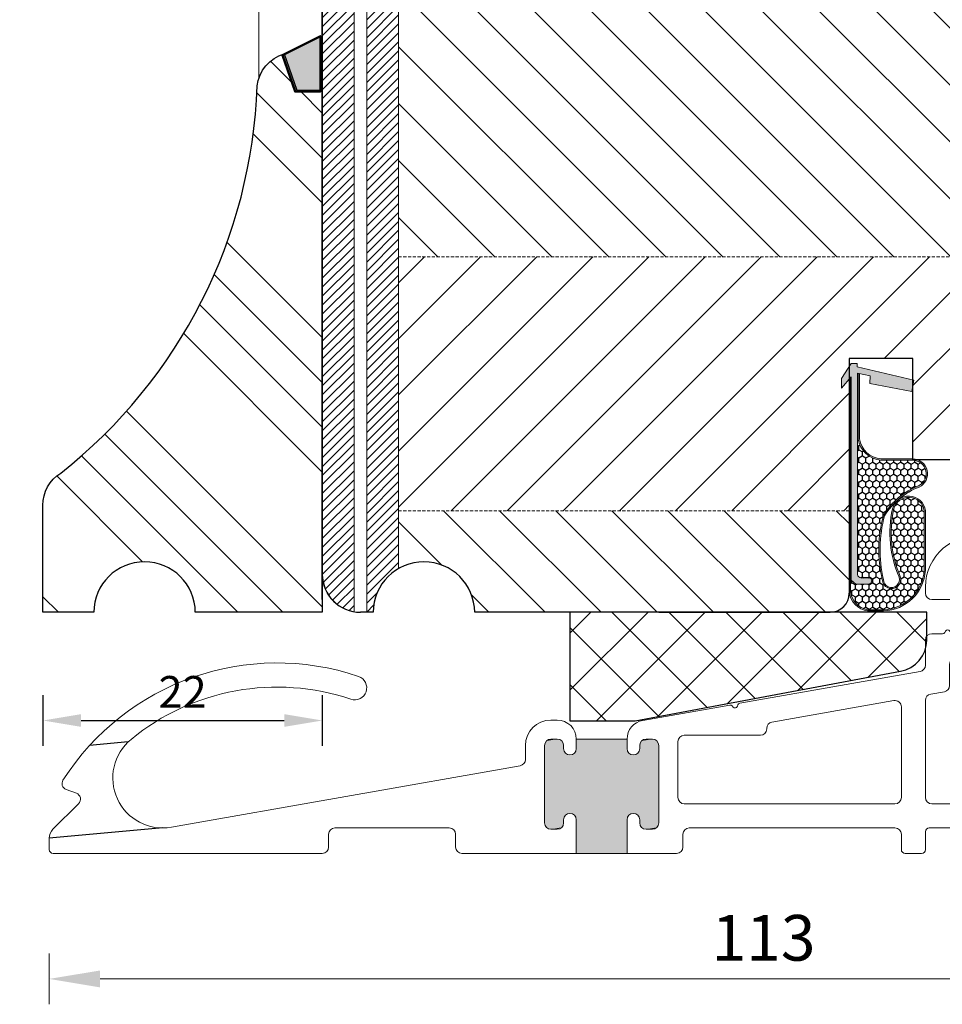
# Model space of a CAD drawing. Units: inches. Extents: x -6406 to 766, y 3967 to 6203.
# Drawn here: x -5739 to -5667, y 4104 to 4182 of the extents above; entities that cross this region are included whole.
import ezdxf

# ---------------------------------------------------------------- set-up
doc = ezdxf.new("R2010")
doc.units = ezdxf.units.IN
doc.header["$MEASUREMENT"] = 0
doc.linetypes.add('HIDDEN', pattern=[0.375, 0.25, -0.125])
doc.layers.get('DEFPOINTS').update_dxf_attribs({"lineweight": 25})
for name, color, linetype, lineweight in [('0 kreskowanie', 8, 'Continuous', 9), ('0 okucia', 254, 'Continuous', 13), ('05', 7, 'Continuous', 25), ('05 section lines', 8, 'Continuous', 20), ('Dimension', 6, 'Continuous', 25), ('Hatching', 40, 'Continuous', 25), ('SILIKON', 32, 'Continuous', 50), ('W_USZCZELKI', 17, 'Continuous', 25), ('WYMIARY DOKŁADNE', 1, 'Continuous', 25)]:
    doc.layers.add(name, color=color, linetype=linetype, lineweight=lineweight)
for name, color, linetype in [('0 uszczelka', 17, 'Continuous'), ('0 uszczelka wypeł', 32, 'Continuous'), ('PROFILE', 7, 'Continuous')]:
    doc.layers.add(name, color=color, linetype=linetype)
doc.styles.add('Standard A3', font='arial.ttf', dxfattribs={"height": 3.6})
doc.styles.add('Standard A4', font='arial.ttf', dxfattribs={"height": 3})
doc.dimstyles.new('Bereco A3', dxfattribs={"dimtxt": 3.6, "dimasz": 4, "dimexe": 2, "dimexo": 3, "dimgap": 1.4, "dimtad": 1, "dimtoh": 1, "dimdec": 0, "dimdsep": 46, "dimtxsty": 'Standard A3', "dimcen": 0.09, "dimclrd": 7, "dimclre": 7, "dimclrt": 7, "dimadec": 0, "dimazin": 2, "dimtfac": 1, "dimtdec": 0, "dimtofl": 0, "dimtmove": 0, "dimatfit": 0, "dimfxl": 2, "dimfxlon": 1, "dimtolj": 1, "dimtzin": 0, "dimlwd": 13, "dimlwe": 13, "dimarcsym": 0})
doc.dimstyles.new('Bereco A4', dxfattribs={"dimtxt": 2.5, "dimasz": 3, "dimexe": 2, "dimexo": 3, "dimgap": 1, "dimtad": 1, "dimtoh": 1, "dimdec": 0, "dimdsep": 46, "dimtxsty": 'Standard A4', "dimcen": 0.09, "dimclrd": 7, "dimclre": 7, "dimclrt": 7, "dimadec": 1, "dimazin": 2, "dimtfac": 1, "dimtdec": 0, "dimtofl": 0, "dimtmove": 0, "dimatfit": 0, "dimfxl": 2, "dimfxlon": 1, "dimtolj": 1, "dimtzin": 0, "dimlwd": 25, "dimlwe": 25, "dimarcsym": 0})

# ---------------------------------------------------------------- blocks, each defined once
blk = doc.blocks.new('*U37')
at = {"layer": 'PROFILE', "linetype": 'Continuous'}
for points in [[(74.61070002478235, 168.7192376772876), (73.25714663418913, 168.3656842866943), (74.75714663418904, 168.3656842866943)], [(73.40359324359585, 168.7192376772876), (73.25714663418913, 168.3656842866943), (74.61070002478235, 168.7192376772876)], [(74.75714663418904, 168.3656842866943), (73.25714663418913, 162.2656842866943), (74.75714663418904, 168.1156842866944)], [(73.25714663418913, 168.3656842866943), (73.25714663418913, 162.2656842866943), (74.75714663418904, 168.3656842866943)], [(73.40359324359585, 168.7192376772876), (74.25714663418904, 168.8656842866943), (73.75714663418913, 168.8656842866943)], [(74.25714663418904, 168.8656842866943), (73.40359324359585, 168.7192376772876), (74.61070002478235, 168.7192376772876)], [(75.75714663418918, 168.1156842866945), (79.75714663418918, 168.8656842866945), (75.75714663418906, 168.8656842866945)], [(79.75714663418918, 168.8656842866945), (75.75714663418918, 168.1156842866945), (79.75714663418904, 168.1156842866945)], [(82.1107000247824, 168.7192376772876), (80.75714663418918, 168.3656842866943), (82.25714663418913, 168.3656842866943)], [(80.9035932435959, 168.7192376772876), (80.75714663418918, 168.3656842866943), (82.1107000247824, 168.7192376772876)], [(82.25714663418913, 168.3656842866943), (80.75714663418918, 168.1156842866944), (82.25714663418913, 162.2656842866943)], [(80.75714663418918, 168.3656842866943), (80.75714663418918, 168.1156842866944), (82.25714663418913, 168.3656842866943)], [(80.9035932435959, 168.7192376772876), (81.75714663418913, 168.8656842866943), (81.25714663418918, 168.8656842866943)], [(81.75714663418913, 168.8656842866943), (80.9035932435959, 168.7192376772876), (82.1107000247824, 168.7192376772876)], [(74.75714663418904, 168.1156842866944), (73.25714663418913, 162.2656842866943), (74.90359324359585, 167.762130896101)], [(74.90359324359585, 167.762130896101), (73.25714663418913, 162.2656842866943), (75.25714663418916, 167.6156842866943)], [(80.25714663418908, 167.6156842866943), (73.25714663418913, 162.2656842866943), (75.25714663418906, 163.0156842866941)], [(75.25714663418916, 167.6156842866943), (73.25714663418913, 162.2656842866943), (80.25714663418908, 167.6156842866943)], [(79.90359324359581, 167.7621308961011), (75.25714663418916, 167.6156842866943), (80.25714663418908, 167.6156842866943)], [(75.61070002478246, 167.7621308961011), (75.25714663418916, 167.6156842866943), (79.90359324359581, 167.7621308961011)], [(80.25714663418908, 167.6156842866943), (75.25714663418906, 163.0156842866941), (80.25714663418911, 163.0156842866941)], [(79.75714663418904, 168.1156842866945), (75.61070002478246, 167.7621308961011), (79.90359324359581, 167.7621308961011)], [(75.75714663418918, 168.1156842866945), (75.61070002478246, 167.7621308961011), (79.75714663418904, 168.1156842866945)], [(80.6107000247824, 167.762130896101), (80.25714663418908, 167.6156842866943), (82.25714663418913, 162.2656842866943)], [(80.25714663418908, 167.6156842866943), (80.25714663418911, 163.0156842866941), (82.25714663418913, 162.2656842866943)], [(80.75714663418918, 168.1156842866944), (80.6107000247824, 167.762130896101), (82.25714663418913, 162.2656842866943)], [(75.25714663418906, 163.0156842866941), (73.25714663418913, 162.2656842866943), (74.90359324359581, 162.8692376772874)], [(75.25714663418906, 163.0156842866941), (75.61070002478232, 162.8692376772874), (80.25714663418911, 163.0156842866941)], [(80.25714663418911, 163.0156842866941), (75.61070002478232, 162.8692376772874), (79.90359324359581, 162.8692376772873)], [(80.25714663418911, 163.0156842866941), (80.61070002478243, 162.8692376772874), (82.25714663418913, 162.2656842866943)], [(74.90359324359581, 162.8692376772874), (73.25714663418913, 162.2656842866943), (74.75714663418904, 162.515684286694)], [(74.75714663418904, 162.515684286694), (73.25714663418913, 162.2656842866943), (74.75714663418904, 162.2656842866943)], [(73.25714663418913, 162.2656842866943), (73.40359324359585, 161.9121308961009), (74.75714663418904, 162.2656842866943)], [(74.75714663418904, 162.2656842866943), (73.40359324359585, 161.9121308961009), (74.61070002478235, 161.9121308961009)], [(75.61070002478232, 162.8692376772874), (75.75714663418906, 162.5156842866941), (79.90359324359581, 162.8692376772873)], [(79.90359324359581, 162.8692376772873), (75.75714663418906, 162.5156842866941), (79.75714663418904, 162.5156842866939)], [(79.75714663418904, 162.5156842866939), (75.75714663418911, 159.8656842866941), (79.75714663418913, 159.8656842866941)], [(75.75714663418906, 162.5156842866941), (75.75714663418911, 159.8656842866941), (79.75714663418904, 162.5156842866939)], [(80.61070002478243, 162.8692376772874), (80.75714663418918, 162.5156842866939), (82.25714663418913, 162.2656842866943)], [(80.75714663418918, 162.5156842866939), (80.75714663418918, 162.2656842866943), (82.25714663418913, 162.2656842866943)], [(80.75714663418918, 162.2656842866943), (80.9035932435959, 161.9121308961009), (82.25714663418913, 162.2656842866943)], [(82.25714663418913, 162.2656842866943), (80.9035932435959, 161.9121308961009), (82.1107000247824, 161.9121308961009)], [(73.40359324359585, 161.9121308961009), (73.75714663418913, 161.7656842866941), (74.61070002478235, 161.9121308961009)], [(74.61070002478235, 161.9121308961009), (73.75714663418913, 161.7656842866941), (74.25714663418904, 161.7656842866941)], [(80.9035932435959, 161.9121308961009), (81.25714663418918, 161.7656842866941), (82.1107000247824, 161.9121308961009)], [(82.1107000247824, 161.9121308961009), (81.25714663418918, 161.7656842866941), (81.75714663418913, 161.7656842866941)]]:
    blk.add_solid(points, dxfattribs=at)
blk = doc.blocks.new('A$C6FB73557')
at = {"layer": '0 okucia', "color": 254}
for p, q in [((76.36927171368097, 24.50951534806063), (73.63517332466745, 24.94925035935557)), ((76.95697847781867, 24.86208645701663), (76.5182005788638, 24.54489402271429)), ((77.55342488854603, 24.37839512298979), (77.23623245424551, 24.81717302194374)), ((84.5639605004626, 23.1915336760394), (77.68374999979005, 24.29810301326143)), ((85.15166726460029, 23.54410478499631), (84.71288936564542, 23.22691235069487)), ((85.74811367532766, 23.06041345096855), (85.43092124102714, 23.49919134992342)), ((92.75864928724422, 21.87355200401998), (85.87843878657168, 22.9801213412411)), ((93.34635605138192, 22.22612311297689), (92.90757815242705, 21.90893067867364)), ((93.94280246211292, 21.74243177894914), (93.62561002780876, 22.1812096779031)), ((69.00000143453963, 21.00000275126786), (69.00000143453963, 20.50000275126786)), ((69.00000143453963, 21.00000275126786), (69.00000143453963, 21.00000275126786)), ((100.9533380740259, 20.55557033199875), (94.0731275733533, 21.66213966922078)), ((101.5410448381654, 20.90814144095566), (101.1022669392123, 20.59094900665332)), ((102.1374912488945, 20.42445010692791), (101.8202988145904, 20.86322800588277)), ((109.1480268608111, 19.23758865997752), (102.2678163601367, 20.34415799720045)), ((69.50000143453963, 20.00000275126786), (71.84585624610645, 20.00000275126786)), ((72.01906132686145, 19.90000275126749), (72.07679635378099, 19.80000275126804)), ((72.42320651529462, 19.80000275126804), (72.48094154221417, 19.90000275126749)), ((72.6541466229728, 20.00000275126786), (75.25000143453963, 20.00000275126786)), ((75.50000143453963, 19.75000275126786), (75.50000143453963, 17.55000275126804)), ((109.7357336249488, 19.59015976893534), (109.2969557259939, 19.27296733463299)), ((110.3699056067135, 19.05428198590471), (110.014987601372, 19.54524633386245)), ((70.34585624610645, 17.30000275126804), (69.50000143453963, 17.30000275126804)), ((70.57679635378099, 17.50000275126786), (70.51906132686145, 17.40000275126749)), ((70.98094154221417, 17.40000275126749), (70.92320651529462, 17.50000275126786)), ((73.34585624610645, 17.30000275126804), (71.1541466229728, 17.30000275126804)), ((73.57679635378099, 17.50000275126786), (73.51906132686145, 17.40000275126749)), ((73.98094154221417, 17.40000275126749), (73.92320651529462, 17.50000275126786)), ((75.25000143453963, 17.30000275126804), (74.1541466229728, 17.30000275126804)), ((107.0000014345396, 0.5000027512678571), (107.0000014345396, 17.07180382605293)), ((107.5793979208038, 17.56545977706355), (109.6746737043259, 17.22846893429232)), ((69.00000143453963, 16.80000275126804), (69.00000143453963, 14.82188606027103)), ((110.6000014345382, 16.14242584206841), (110.6000014345382, 15.35000275126731)), ((112.5000014345396, 15.35000275126731), (112.5000014345396, 16.14242584206841)), ((110.8500014345382, 15.10000275126731), (112.2500014345396, 15.10000275126731)), ((68.58682552337359, 14.32948218376441), (54.38064193168339, 11.8245487236527)), ((53.5846313018601, 11.68419057268329), (46.73952916803773, 10.47721438078588)), ((54.22743304306005, 11.69599120171461), (54.1879399586951, 11.58748484420175)), ((53.84679254591447, 11.52733135092967), (53.77256982601921, 11.6157865440191)), ((40.00000143453963, 10.50000275126786), (39.50000143453963, 10.50000275126786)), ((39.50000143453963, 9.000002751267857), (40.00000143453963, 9.000002751267857)), ((41.50000143453963, 9.000002751267857), (45.50000143453963, 9.000002751267857)), ((41.50000143453963, 8.250002751267857), (41.50000143453963, 9.000002751267857)), ((45.50000143453963, 9.000002751267857), (45.50000143453963, 8.250002751267857)), ((47.00000143453963, 9.000002751267857), (47.50000143453963, 9.000002751267857)), ((37.50000143453963, 8.500002751267857), (37.50000143453963, 7.394838435697238)), ((39.00000143453963, 2.400002751267493), (39.00000143453963, 8.500002751267857)), ((40.50000143453963, 8.500002751267857), (40.50000143453963, 8.250002751267857)), ((46.50000143453963, 8.250002751267857), (46.50000143453963, 8.500002751267857)), ((48.00000143453963, 8.500002751267857), (48.00000143453963, 2.400002751267493)), ((37.08682552337359, 6.902434559191533), (9.623146070754046, 2.059846882166312)), ((1.328991362876877, 5.030156440874634), (2.131956643083868, 4.737900979729602)), ((2.314499962013542, 3.914501278743955), (0.2928946533529597, 1.892895970080644)), ((40.50000143453963, 2.650002751267493), (40.50000143453963, 2.400002751267493)), ((41.50000143453963, 2.751267857092898e-06), (41.50000143453963, 2.650002751267493)), ((45.50000143453963, 2.650002751266584), (45.50000143453963, 2.751267857092898e-06)), ((46.50000143453963, 2.400002751267493), (46.50000143453963, 2.650002751267493)), ((22.50000143453963, 2.000002751267857), (31.50000143453963, 2.000002751267857)), ((40.00000143453963, 1.900002751267493), (39.50000143453963, 1.900002751267493)), ((47.50000143453963, 1.900002751267493), (47.00000143453963, 1.900002751267493)), ((50.40000143453744, 2.000002751267857), (66.60000143453817, 2.000002751267857)), ((69.00000143453963, 0.300002751268039), (69.00000143453963, 1.700002751267675)), ((69.3000014345389, 2.000002751267857), (92.70000143454035, 2.000002751267857)), ((95.60000143453817, 2.000002751267857), (104.6000014345382, 2.000002751267857)), ((1.434539626643527e-06, 1.185789188894887), (1.434539626643527e-06, 0.300002751268039)), ((22.00000143453963, 0.5000027512678571), (22.00000143453963, 1.500002751267857)), ((32.00000143453963, 1.500002751267857), (32.00000143453963, 0.5000027512678571)), ((49.90000143453744, 0.5000027512678571), (49.90000143453744, 1.500002751267857)), ((67.10000143453817, 1.500002751267857), (67.10000143453817, 0.300002751268039)), ((93.20000143454035, 1.500002751267857), (93.20000143454035, 0.5000027512678571)), ((95.10000143453817, 0.5000027512678571), (95.10000143453817, 1.500002751267857)), ((105.1000014345382, 1.500002751267857), (105.1000014345382, 0.5000027512678571)), ((0.300001434538899, 2.751267857092898e-06), (21.50000143453963, 2.751267857092898e-06)), ((32.50000143453963, 2.751267857092898e-06), (41.50000143453963, 2.751267857092898e-06)), ((41.50000143453963, 2.751267857092898e-06), (45.50000143453963, 2.751267857092898e-06)), ((45.50000143453963, 2.751267857092898e-06), (49.40000143453744, 2.751267857092898e-06)), ((67.40000143453744, 2.751267857092898e-06), (68.70000143454035, 2.751267857092898e-06)), ((93.70000143454035, 2.751267857092898e-06), (94.60000143453817, 2.751267857092898e-06)), ((105.6000014345382, 2.751267857092898e-06), (106.5000014345396, 2.751267857092898e-06))]:
    blk.add_line(p, q, dxfattribs=at)
for points in [[(70.48682552337323, 12.73519288452735, 0.3639702342661914), (70.90000143453744, 13.22759676103396), (70.90000143453744, 14.90000275126749, -0.4142135623731284), (71.40000143453744, 15.40000275126749), (78.00000143453963, 15.40000275126749, 0.4142135623731232), (79.00000143453963, 16.40000275126749), (79.00000143453963, 20.98830350232311, -0.4617305016734623), (80.15879440707158, 21.97561540434435), (104.679397920806, 18.03187734926269, -0.3682412713631547), (105.1000014345382, 17.53822139825297), (105.1000014345382, 4.400002751267493, -0.4142135623730951), (104.6000014345382, 3.900002751267493), (69.50000143453963, 3.900002751267493, -0.4142135623730961), (69.00000143453963, 4.400002751267493), (69.00000143453963, 12.05347586651078, -0.3639702342662003), (69.41317734570566, 12.54587974301649)], [(49.50000143453963, 4.400002751267493, 0.4142135623730974), (50.00000143453963, 3.900002751267493), (66.60000143453817, 3.900002751267493, 0.4142135623730912), (67.10000143453817, 4.400002751267493), (67.10000143453817, 11.54212762245697, 0.4663076581550007), (66.51317734570603, 12.03453149896268), (56.91317734570566, 10.34179248416058, 0.3639702342662024), (56.50000143453963, 9.849388607654873), (56.50000143453963, 9.800002751268039, -0.4142135623730951), (56.00000143453963, 9.300002751268039), (50.00000143453963, 9.300002751268039, 0.4142135623730951), (49.50000143453963, 8.800002751268039)]]:
    blk.add_lwpolyline(points, format="xyb", close=True, dxfattribs=at)
for centre, radius, start, end in [((73.00000143453963, 21.00000275126786), 4.000000000000013, 80.86315701834033, 180), ((77.07414874849292, 24.70000275126768), 0.2000000000000547, 35.86315701829206, 125.8631570183343), ((76.40103030818591, 24.70697772846506), 0.1999999999999836, 260.8631570183404, 305.8631570183343), ((77.71550859429499, 24.49556539366586), 0.2000000000000079, 215.8631570182921, 260.8631570183404), ((85.26883753527818, 23.38202107924644), 0.2000000000000547, 35.86315701829206, 125.8631570183343), ((84.59571909496754, 23.38899605644383), 0.2000000000000022, 260.8631570183404, 305.8631570183343), ((85.91019738108025, 23.17758372164553), 0.200000000000036, 215.8631570182921, 260.8631570183404), ((92.79040788174916, 22.07101438442351), 0.2000000000000336, 260.8631570183404, 305.8631570183343), ((93.4635263220598, 22.06403940722703), 0.2000000000000483, 35.86315701829206, 125.8631570183343), ((94.10488616786188, 21.8596020496243), 0.1999999999999663, 215.8631570182921, 260.8631570183404), ((69.50000143453963, 20.50000275126786), 0.5, 180, 270), ((100.9850966685344, 20.75303271240227), 0.1999999999999753, 260.8631570183404, 305.8631570183343), ((101.6582151088414, 20.7460577352058), 0.2000000000000547, 35.86315701829206, 125.8631570183343), ((102.2995749546435, 20.54162037760489), 0.1999999999999843, 215.8631570182921, 260.8631570183404), ((71.84585624610645, 19.80000275126804), 0.1999999999999886, 30.00000000001032, 90), ((72.25000143453963, 19.90000275126749), 0.2000000000000106, 210.0000000000103, 329.9999999999897), ((72.6541466229728, 19.80000275126804), 0.2000000000000087, 90, 149.9999999999897), ((75.25000143453963, 19.75000275126786), 0.25, 0, 90), ((109.8529038956231, 19.42807606318547), 0.2000000000000547, 35.86315701829206, 125.8631570183343), ((109.1797854553161, 19.43505104038286), 0.1999999999999292, 260.8631570183404, 305.8631570183343), ((110.5319893124624, 19.17145225658169), 0.1999999999999528, 215.8631570182921, 251.1860474437142), ((109.5000014345396, 16.14242584206841), 3, 0, 71.18604744371414), ((69.50000143453963, 16.80000275126804), 0.5, 90, 180), ((70.34585624610645, 17.50000275126786), 0.200000000000056, 270, 329.9999999999897), ((70.75000143453963, 17.40000275126749), 0.2000000000000106, 30.00000000001032, 149.9999999999897), ((71.1541466229728, 17.50000275126786), 0.1999999999999886, 210.0000000000103, 270), ((73.34585624610645, 17.50000275126786), 0.2000000000000087, 270, 329.9999999999897), ((73.75000143453963, 17.40000275126749), 0.2000000000000106, 30.00000000001032, 149.9999999999897), ((74.1541466229728, 17.50000275126786), 0.200000000000017, 210.0000000000103, 270), ((75.25000143453963, 17.55000275126804), 0.25, 270, 0), ((107.5000014345396, 17.07180382605293), 0.5000000000000285, 80.86315701834033, 180), ((109.5000014345396, 16.14242584206841), 1.10000000000002, 0, 80.86315701834033), ((17.93167815969446, -4.999997248732143), 20, 71.26619327350325, 147.4210296071601), ((68.50000143453963, 14.82188606027103), 0.4999999999999858, 279.9999999999525, 0), ((110.8500014345382, 15.35000275126731), 0.25, 180, 270), ((112.2500014345396, 15.35000275126731), 0.25, 270, 0), ((24.0500014345389, 13.04075163551533), 0.9499999999999776, 251.2661932735033, 71.26619327350325), ((17.93167815969446, -4.999997248732143), 18.10000000000002, 71.26619327350325, 129.4220627388327), ((53.61936093739587, 11.48722902208192), 0.2000000000000384, 39.9999999999559, 99.99999999995258), ((54.41537156721915, 11.62758717304951), 0.2000000000000682, 99.99999999995258, 160.0000000000197), ((54.00000143453963, 11.65588887286685), 0.2000000000000019, 220.0000000000293, 340.0000000000197), ((39.50000143453963, 8.500002751267857), 2.000000000000055, 90, 180), ((40.00000143453963, 9.000002751267857), 1.5, 0, 90), ((47.00000143453963, 9.000002751267857), 1.499999999999993, 99.99999999995258, 180), ((8.939124524565159, 5.939125841293389), 3.939123090026727, 129.4220627388327, 279.9999999999525), ((39.50000143453963, 8.500002751267857), 0.5, 90, 180), ((40.00000143453963, 8.500002751267857), 0.5, 0, 90), ((47.00000143453963, 8.500002751267857), 0.5, 90, 180), ((47.50000143453963, 8.500002751267857), 0.5, 0, 90), ((41.00000143453963, 8.250002751267857), 0.500000000000057, 180, 0), ((46.00000143453963, 8.250002751267857), 0.500000000000057, 180, 0), ((37.00000143453963, 7.394838435697238), 0.5000000000000285, 279.9999999999525, 0), ((1.500001434539627, 5.500002751267857), 0.500000000000019, 147.4210296071601, 250.0000000000019), ((1.960946571421118, 4.268054669336379), 0.5000000000000169, 315, 70.00000000000185), ((41.00000143453963, 2.650002751267493), 0.5, 0, 180), ((46.00000143453963, 2.650002751266584), 0.500000000000057, 0, 180), ((39.50000143453963, 2.400002751267493), 0.5, 180, 270), ((40.00000143453963, 2.400002751267493), 0.5, 270, 0), ((47.00000143453963, 2.400002751267493), 0.5, 180, 270), ((47.50000143453963, 2.400002751267493), 0.5, 270, 0), ((1.000001434539627, 1.185789188894887), 0.999999999999988, 135, 180), ((22.50000143453963, 1.500002751267857), 0.5000000000000142, 90, 180), ((31.50000143453963, 1.500002751267857), 0.5, 0, 90), ((50.40000143453744, 1.500002751267857), 0.4999999999999858, 90, 180), ((66.60000143453817, 1.500002751267857), 0.5, 0, 90), ((69.3000014345389, 1.700002751267675), 0.2999999999999687, 90, 180), ((92.70000143454035, 1.500002751267857), 0.5, 0, 90), ((95.60000143453817, 1.500002751267857), 0.5, 90, 180), ((104.6000014345382, 1.500002751267857), 0.5, 0, 90), ((0.300001434538899, 0.300002751268039), 0.3000000000000398, 180, 270), ((21.50000143453963, 0.5000027512678571), 0.5, 270, 0), ((32.50000143453963, 0.5000027512678571), 0.5000000000000142, 180, 270), ((49.40000143453744, 0.5000027512678571), 0.5, 270, 0), ((67.40000143453744, 0.300002751268039), 0.3000000000000539, 180, 270), ((68.70000143454035, 0.300002751268039), 0.3000000000000114, 270, 0), ((93.70000143454035, 0.5000027512678571), 0.5, 180, 270), ((94.60000143453817, 0.5000027512678571), 0.5, 270, 0), ((105.6000014345382, 0.5000027512678571), 0.5, 180, 270), ((106.5000014345396, 0.5000027512678571), 0.5, 270, 0)]:
    blk.add_arc(centre, radius, start, end, dxfattribs=at)
blk.add_blockref('*U37', (-34.25714519965095, -159.8656815354261), dxfattribs=at)
blk = doc.blocks.new('*D155')
at = {"layer": 'DEFPOINTS', "color": 0, "transparency": 16777216}
for p in [(-5624.638673552743, 4131.63121859043), (-5737.138673552743, 4116.581218590431), (-5737.138673552743, 4106.387519272324)]:
    blk.add_point(p, dxfattribs=at)
at = {"layer": 'Dimension', "color": 7, "lineweight": 13, "transparency": 16777216}
for p, q in [((-5737.138673552743, 4108.387519272324), (-5737.138673552743, 4104.387519272324)), ((-5624.638673552743, 4108.387519272324), (-5624.638673552743, 4104.387519272324)), ((-5628.638673552743, 4106.387519272324), (-5733.138673552743, 4106.387519272324))]:
    blk.add_line(p, q, dxfattribs=at)
at = {"layer": 'Dimension', "color": 7, "transparency": 16777216}
for points in [[(-5733.138673552743, 4107.054185938991), (-5733.138673552743, 4105.720852605657), (-5737.138673552743, 4106.387519272324)], [(-5628.638673552743, 4107.054185938991), (-5628.638673552743, 4105.720852605657), (-5624.638673552743, 4106.387519272324)]]:
    blk.add_solid(points, dxfattribs=at)
at = {"layer": 'Dimension', "color": 7, "transparency": 16777216, "insert": (-5680.888673552743, 4109.626809858954), "char_height": 3.6, "attachment_point": 5, "style": 'Standard A3'}
blk.add_mtext('\\A1;113', dxfattribs=at)
blk = doc.blocks.new('*D159')
at = {"layer": 'DEFPOINTS', "color": 0, "transparency": 16777216}
for p in [(-5718.638673552759, 4179.27682776158), (-5750.351774623618, 4135.281218590429), (-5737.638673552741, 4135.281218590429)]:
    blk.add_point(p, dxfattribs=at)
at = {"layer": 'Dimension', "color": 7, "lineweight": 13, "transparency": 16777216}
for p, q in [((-5748.351774623618, 4179.27682776158), (-5752.351774623618, 4179.27682776158)), ((-5750.351774623618, 4175.27682776158), (-5750.351774623618, 4139.281218590429)), ((-5748.351774623618, 4135.281218590429), (-5752.351774623618, 4135.281218590429))]:
    blk.add_line(p, q, dxfattribs=at)
at = {"layer": 'Dimension', "color": 7, "transparency": 16777216}
for points in [[(-5751.018441290284, 4175.27682776158), (-5749.685107956951, 4175.27682776158), (-5750.351774623618, 4179.27682776158)], [(-5751.018441290284, 4139.281218590429), (-5749.685107956951, 4139.281218590429), (-5750.351774623618, 4135.281218590429)]]:
    blk.add_solid(points, dxfattribs=at)
at = {"layer": 'Dimension', "color": 7, "transparency": 16777216, "insert": (-5753.551774623618, 4157.279023176004), "char_height": 3.6, "attachment_point": 5, "rotation": 90, "style": 'Standard A3'}
blk.add_mtext('\\A1;44', dxfattribs=at)
blk = doc.blocks.new('*D160')
at = {"layer": 'DEFPOINTS', "color": 0, "transparency": 16777216}
for p in [(-5719.206996827588, 4131.281218590431), (-5750.351774623618, 4116.281218590431), (-5736.838673552744, 4116.281218590431)]:
    blk.add_point(p, dxfattribs=at)
at = {"layer": 'Dimension', "color": 7, "lineweight": 13, "transparency": 16777216}
for p, q in [((-5748.351774623618, 4131.281218590431), (-5752.351774623618, 4131.281218590431)), ((-5750.351774623618, 4127.281218590431), (-5750.351774623618, 4120.281218590431)), ((-5748.351774623618, 4116.281218590431), (-5752.351774623618, 4116.281218590431))]:
    blk.add_line(p, q, dxfattribs=at)
at = {"layer": 'Dimension', "color": 7, "transparency": 16777216}
for points in [[(-5751.018441290284, 4127.281218590431), (-5749.685107956951, 4127.281218590431), (-5750.351774623618, 4131.281218590431)], [(-5751.018441290284, 4120.281218590431), (-5749.685107956951, 4120.281218590431), (-5750.351774623618, 4116.281218590431)]]:
    blk.add_solid(points, dxfattribs=at)
at = {"layer": 'Dimension', "color": 7, "transparency": 16777216, "insert": (-5753.589837379416, 4123.78121859043), "char_height": 3.6, "attachment_point": 5, "rotation": 90, "style": 'Standard A3'}
blk.add_mtext('\\A1;15', dxfattribs=at)
blk = doc.blocks.new('*D161')
at = {"layer": 'DEFPOINTS', "color": 0, "transparency": 16777216}
for p in [(-5730.394487029912, 4135.281218590429), (-5750.351774623618, 4131.281218590431), (-5711.962810304759, 4131.281218590431)]:
    blk.add_point(p, dxfattribs=at)
at = {"layer": 'Dimension', "color": 7, "lineweight": 13, "transparency": 16777216}
for p, q in [((-5750.351774623618, 4139.281218590429), (-5750.351774623618, 4143.281218590429)), ((-5748.351774623618, 4135.281218590429), (-5752.351774623618, 4135.281218590429)), ((-5748.351774623618, 4131.281218590431), (-5752.351774623618, 4131.281218590431)), ((-5750.351774623618, 4127.281218590431), (-5750.351774623618, 4123.281218590431))]:
    blk.add_line(p, q, dxfattribs=at)
at = {"layer": 'Dimension', "color": 7, "transparency": 16777216}
for points in [[(-5751.018441290284, 4139.281218590429), (-5749.685107956951, 4139.281218590429), (-5750.351774623618, 4135.281218590429)], [(-5751.018441290284, 4127.281218590431), (-5749.685107956951, 4127.281218590431), (-5750.351774623618, 4131.281218590431)]]:
    blk.add_solid(points, dxfattribs=at)
at = {"layer": 'Dimension', "color": 7, "transparency": 16777216, "insert": (-5753.551774623618, 4133.281218590429), "char_height": 3.6, "attachment_point": 5, "rotation": 90, "style": 'Standard A3'}
blk.add_mtext('\\A1;4', dxfattribs=at)
blk = doc.blocks.new('A$C6E263878')
at = {"layer": '0 uszczelka'}
h = blk.add_hatch(color=256, dxfattribs=at)
edge = h.paths.add_edge_path()
edge.add_line((19.49539848971108, 1.23280002009642), (19.23739848970763, 1.25060002009559))
edge.add_line((19.23739848970763, 1.25060002009559), (18.17349848971025, 5.715300020096947))
edge.add_line((18.17349848971025, 5.715300020096947), (17.28319848970932, 5.540800020095503))
edge.add_line((17.28319848970932, 5.540800020095503), (17.93269848970886, 2.23260002009556))
edge.add_line((17.93269848970886, 2.23260002009556), (18.536098489707, 2.260400020096313))
edge.add_line((18.536098489707, 2.260400020096313), (18.73049003590859, 1.270338648910638))
edge.add_line((18.73049003590859, 1.270338648910638), (2.863898453493675, 1.270338653212548))
edge.add_arc((2.88738308241409, 1.534590228309298), 0.2652930883695787, 177.2365969772243, 264.9213386781337, ccw=False)
edge.add_spline(control_points=[(2.622398493884248, 1.547380481565597), (2.622398491961576, 1.670168294767791), (2.622398483774305, 2.193200020096356), (2.622398483774305, 2.193200020096356)], knot_values=[0.2941176470588235, 0.2941176470588235, 0.2941176470588235, 0.2941176470588235, 0.3460364208013319, 0.3460364208013319, 0.3460364208013319, 0.3460364208013319], degree=3, periodic=0)
edge.add_arc((2.372623501261842, 2.143134460827696), 0.2547432110343756, 11.33432008494355, 169.1927970351378)
edge.add_line((2.122398495745074, 2.190900036120638), (2.122398489711486, 1.137400020094447))
edge.add_line((2.122398489711486, 1.137400020094447), (2.422998489706515, 0.7703386492662503))
edge.add_line((2.422998489706515, 0.7703386492662503), (18.45389848971172, 0.7703386492653408))
edge.add_line((18.45389848971172, 0.7703386492653408), (17.56369848970826, 0.003300020095593936))
edge.add_line((17.56369848970826, 0.003300020095593936), (18.32699848970879, 2.009664967772551e-08))
edge.add_line((18.32699848970879, 2.009664967772551e-08), (19.49539848970926, 0.7636000200941453))
edge.add_line((19.49539848970926, 0.7636000200941453), (19.49539848971108, 1.23280002009642))
h.paths.add_polyline_path([(7.90936443976716, 6.620338649264795), (3.205873441167569, 6.620338649264795, 0.3827530070774818), (7.393100531771779e-08, 3.325137693155739), (7.393100531771779e-08, 2.058498916378994, 0.3399897515672525), (1.500000073943738, 0.6203386491247329), (18.27981338510108, 0.6203386492652498), (18.39587012150696, 0.7203386492665231), (1.505532854514968, 0.720338649124642, -0.3377634270203057), (0.1000000739313691, 2.066177442497519), (0.1000000739313691, 3.323094577821848, -0.3822907984839208), (3.209301703993333, 6.520338649264886), (7.902355507054381, 6.520338649264886, -0.8271539911876545), (8.012721004723062, 4.116549429677434, -0.156632027032412), (2.706092367616293, 4.640360421878086, 1.160798761238488), (2.469128432323487, 3.218171400762458, 0.1255138917083228), (7.544573798651982, 3.312572875322076, 0.1639496362131056), (9.858596905107333, 6.082908512819813, -0.7965228267133757), (11.87597271973937, 5.620322852869322), (11.87636814196412, 3.117452476917606, 0.3468926994537692), (13.54170247852744, 1.320338649265068), (18.72067288955623, 1.320338649264158), (18.70103859698975, 1.420338649264977), (13.5496015429253, 1.420338649264977, -0.3451612737223288), (11.9763675050981, 3.121491498318846), (11.9759727184919, 5.620338651618567, 0.7979709017882837), (9.766807689216876, 6.122785948205092, -0.1634758288677703), (7.504364954733319, 3.40523876124098, -0.1254375688863171), (2.48118692936805, 3.318071646128828, -1.166241360184421), (2.670869072862843, 4.54663895962085, 0.1565194287998655), (8.034862026410337, 4.019025333130685, 0.8298322286230273)])
at = {"layer": '0 uszczelka wypeł'}
h = blk.add_hatch(dxfattribs=at)
h.set_pattern_fill('HONEY', color=256, scale=0.1, style=0)
h.set_pattern_definition([(0, (8559.094460803904, -3871.276972115483), (0.4762500000000001, 0.274963), [0.3175, -0.635]), (120, (8559.094460803904, -3871.276972115483), (-0.4762499431007806, 0.2749630985523391), [0.3174999999999999, -0.6349999999999999]), (59.99999999999999, (8559.094460803904, -3871.276972115483), (5.689921946938626e-08, 0.5499260985523389), [-0.635, 0.3175])])
edge = h.paths.add_edge_path()
edge.add_line((7.902355507054381, 6.520338649264886), (3.209301703993333, 6.520338649264886))
edge.add_arc((3.439927199671729, 3.185545580315193), 3.342758282013733, 93.95612601925777, 177.6417072192669)
edge.add_line((0.1000000739313691, 3.323094577821848), (0.1000000739313691, 2.066177442497519))
edge.add_arc((1.685262796409006, 2.314897048743205), 1.604655521228278, 188.9167239839082, 263.5690740513908)
edge.add_line((1.50553285451133, 0.720338649124642), (18.39587012150878, 0.7203386492660684))
edge.add_line((18.39587012150878, 0.7203386492660684), (18.4538984897099, 0.7703386492657955))
edge.add_line((18.4538984897099, 0.7703386492657955), (2.422998489708334, 0.7703386492657955))
edge.add_line((2.422998489708334, 0.7703386492657955), (2.122398489709667, 1.137400020098084))
edge.add_line((2.122398489709667, 1.137400020098084), (2.122398495745074, 2.190900036121548))
edge.add_arc((2.372623501261842, 2.143134460828605), 0.2547432110343756, 11.334320085043885, 169.1927970351378, ccw=False)
edge.add_spline(control_points=[(2.622398483774305, 2.193200020096356), (2.622398483774305, 2.193200020096356), (2.622398491961576, 1.670168294767791), (2.622398493884248, 1.547380481565597)], knot_values=[0.2941176470588235, 0.2941176470588235, 0.2941176470588235, 0.2941176470588235, 0.3460364208013319, 0.3460364208013319, 0.3460364208013319, 0.3460364208013319], degree=3, periodic=0)
edge.add_arc((2.88738308241409, 1.534590228309298), 0.2652930883695787, 177.2365969772243, 264.9213386781337)
edge.add_line((2.863898453493675, 1.270338653212548), (18.73049003590677, 1.270338648911093))
edge.add_line((18.73049003590677, 1.270338648911093), (18.72067288955623, 1.320338649264158))
edge.add_line((18.72067288955623, 1.320338649264158), (13.54170247852744, 1.320338649265068))
edge.add_arc((13.8483349809303, 3.274652205791426), 1.978222679263709, 184.5578222522517, 261.08296958399706, ccw=False)
edge.add_line((11.87636814196412, 3.117452476898507), (11.87597271973937, 5.620322852869322))
edge.add_arc((10.81421074357422, 5.620155107752453), 1.061761989416498, 0.009052016710247544, 154.1615397793599)
edge.add_arc((4.590764325526834, 8.131452737019117), 5.652131768191234, 301.5068808413297, 338.75003617524345, ccw=False)
edge.add_arc((4.821783356670494, 13.21544233907343), 10.27036569003504, 256.75754749646, 285.3735689244705, ccw=False)
edge.add_arc((2.481186929955584, 3.946998100141627), 0.728926446970573, 72.02852962608807, 269.05212310378266, ccw=False)
edge.add_arc((6.174948751176998, 12.64055507520789), 8.719866919909778, 246.5586139359029, 282.1667130909282)
edge.add_arc((7.728090122598587, 5.307909356474283), 1.22488906201177, 283.4368078523486, 441.8207575369252)
at = {"layer": '0 uszczelka', "linetype": 'Continuous', "lineweight": 0}
for p, q in [((18.17349848971025, 5.715300020096493), (17.28319848970932, 5.540800020095503)), ((17.28319848970932, 5.540800020095503), (17.93269848970886, 2.232600020096015)), ((19.23739848970945, 1.250600020096044), (18.17349848971025, 5.715300020096493)), ((2.122398489709667, 1.137400020095356), (2.122398495745074, 2.190900002182843)), ((17.93269848970886, 2.232600020096015), (18.53609848970882, 2.260400020095858)), ((18.53609848970882, 2.260400020095858), (18.73049003590859, 1.270338648911093)), ((2.122398489709667, 1.137400020095356), (2.422998489708334, 0.7703386492653408)), ((18.73049003590859, 1.270338648911093), (2.86389852256616, 1.270338653212548)), ((19.49539848970926, 1.23280002009642), (19.23739848970945, 1.250600020096044)), ((19.49539848970926, 0.7636000200950548), (19.49539848970926, 1.23280002009642)), ((2.422998489708334, 0.7703386492653408), (18.4538984897099, 0.7703386492653408)), ((18.4538984897099, 0.7703386492653408), (17.56369848970826, 0.003300020095139189)), ((17.56369848970826, 0.003300020095139189), (18.32699848970879, 2.009664967772551e-08)), ((18.32699848970879, 2.009664967772551e-08), (19.49539848970926, 0.7636000200950548))]:
    blk.add_line(p, q, dxfattribs=at)
for points in [[(18.70103859698975, 1.420338649264977), (13.5496015429253, 1.420338649264977, -0.3451612737228976), (11.9763675050981, 3.121491498322939), (11.9759727184919, 5.620338651618567, 0.7979709017882841), (9.766807689216876, 6.122785948205092, -0.1634758288677703), (7.504364954733319, 3.40523876124098, -0.1254375688863171), (2.48118692936805, 3.318071646128828, -1.166241360184422), (2.670869072862843, 4.54663895962085, 0.1565194287998655), (8.034862026410337, 4.019025333130685, 0.8298322286231796), (7.909364439765341, 6.620338649264795), (3.205873441167569, 6.620338649264795, 0.3827530070775912), (7.393100531771779e-08, 3.325137693154375), (7.393100531771779e-08, 2.058498916378994, 0.3399897515672525), (1.500000073943738, 0.6203386491247329), (18.27981338509926, 0.6203386492657046)], [(18.72067288955623, 1.320338649265068), (13.54170247852744, 1.320338649265068, -0.3468926994537692), (11.87636814196412, 3.117452476917606), (11.87597271973937, 5.620322852869322, 0.7965228267117236), (9.858596905109152, 6.082908512823451, -0.1639496362132953), (7.544573798651982, 3.312572875322076, -0.1255138917083692), (2.469128432321668, 3.218171400762458, -1.160798761236862), (2.706092367616293, 4.640360421878086, 0.1566320270326299), (8.012721004730338, 4.116549429679253, 0.8271539911849356), (7.902355507054381, 6.520338649264886), (3.209301703993333, 6.520338649264886, 0.3822907984839208), (0.1000000739313691, 3.323094577821848), (0.1000000739313691, 2.066177442497519, 0.3377634270203057), (1.505532854514968, 0.720338649124642), (18.39587012150696, 0.7203386492665231)]]:
    blk.add_lwpolyline(points, format="xyb", dxfattribs=at)
for centre, radius, start, end in [((2.372623501260023, 2.143134460827696), 0.2547432110348482, 11.33431329280245, 169.1928042749898), ((2.88738308241409, 1.534590228309298), 0.2652930883693092, 177.2365969771346, 264.921353537116)]:
    blk.add_arc(centre, radius, start, end, dxfattribs=at)
at = {"layer": '0 uszczelka'}
blk.add_open_spline([(2.622398483774305, 2.193200020096356), (2.622398483774305, 2.193200020096356), (2.622398491961576, 1.670168294767791), (2.622398493884248, 1.547380481565597)], degree=3, dxfattribs=at)
blk = doc.blocks.new('A$C1EE26434')
at = {"layer": 'SILIKON'}
blk.add_hatch(color=256, dxfattribs=at).paths.add_polyline_path([(2, 4.375609171152973), (-1, 2.875609171152973), (0, 0), (2, 0)])
blk.add_lwpolyline([(-1, 2.875609171152973), (0, 0), (2, 0), (2, 4.375609171152973)], close=True, dxfattribs=at)
blk = doc.blocks.new('A$C4A8D7178')
at = {"layer": '0 kreskowanie', "lineweight": 5}
h = blk.add_hatch(dxfattribs=at)
h.set_pattern_fill('ANSI31', color=256, angle=-1.272221872585407e-14, style=0)
h.set_pattern_definition([(315, (15831.52464827382, -7388.753336539831), (-2.245064030267288, -2.245064030267289), [])])
h.paths.add_polyline_path([(84.00000986036139, 47.99999625766668), (84.00000986036139, 27.99999625766668), (28.00000986036503, 27.99999625766304), (28.00000986036503, 47.99999625767032)])
h = blk.add_hatch(dxfattribs=at)
h.set_pattern_fill('ANSI31', color=256, scale=25, style=0)
h.set_pattern_definition([(45, (-965.9733382363856, -2099.44861192902), (-2.209708691207961, 2.209708691207961), [])])
h.paths.add_polyline_path([(28.00000986036547, 27.99999625766668), (28.00000986036585, 7.999996257666679), (63.50000985792543, 7.999996257666681), (63.50000985801262, 18.37779511120098), (62.88297122884206, 17.66168021581051), (62.87967122884356, 18.42498021581104), (63.50000986036412, 19.37417306163402), (63.50000986036412, 20.00037976212025), (68.50000986036412, 20.00037976212025), (68.50000986036412, 18.29410870147225), (68.5949712288434, 18.27148021581252), (68.50000986036412, 17.78698676964221), (68.50000986036412, 12.07395444459416, -0.08964940033722878), (68.90669157259387, 12.00037976212025), (84.0000098603623, 12.00037976212025), (84.00000986036197, 27.99999625766668)])
h = blk.add_hatch(dxfattribs=at)
h.set_pattern_fill('ANSI31', color=256, scale=25, angle=90, style=0)
h.set_pattern_definition([(135, (-965.9733382363856, -2099.44861192902), (-2.209708691207961, -2.209708691207961), [])])
h.paths.add_polyline_path([(48.50000986036594, -3.742328772204928e-06), (62.00000986036412, -3.742328772204928e-06, 0.4142135618838349), (63.50000985787119, 1.499996257658495), (63.50000985792485, 7.99999625766668), (28.00000986036503, 7.99999625766668), (28.00000986036594, 3.435672981170683, -0.5751135936581141), (34.00100716240831, -3.742327862710226e-06)])
at = {"layer": '05'}
h = blk.add_hatch(dxfattribs=at)
h.set_pattern_fill('ANSI31', color=40, scale=4, style=0)
h.set_pattern_definition([(45, (6637.101478145371, -1079.893198686955), (-0.3535533905932737, 0.3535533905932738), [])])
h.paths.add_polyline_path([(24.50000986036593, 147.9999962576676), (22.0000098603714, 147.9999962576676), (22.00000986036684, 3.510275306294716, 0.4044896034620978), (24.50000986036594, 0.04195636612257658)])
h = blk.add_hatch(dxfattribs=at)
h.set_pattern_fill('ANSI31', color=40, scale=4, style=0)
h.set_pattern_definition([(45, (2695.406475251413, -6443.686645743209), (-0.3535533905932737, 0.3535533905932738), [])])
h.paths.add_polyline_path([(25.50000986035775, -3.742327862710226e-06), (26.00100716240831, -3.742327862710226e-06, -0.2660037178130842), (28.00000986036594, 3.435672981171097), (28.00000986036321, 147.9999962576676), (25.50000986035684, 147.9999962576667)])
at = {"layer": 'Hatching'}
h = blk.add_hatch(dxfattribs=at)
h.set_pattern_fill('ANSI34', color=256, scale=20, angle=90, style=0)
h.set_pattern_definition([(135, (5783.8213238155, -4446.953550859209), (-10.60660171779821, -10.60660171779821), []), (135, (5783.8213238155, -4443.418016959209), (-10.60660171779821, -10.60660171779821), []), (135, (5783.8213238155, -4439.882483039209), (-10.60660171779821, -10.60660171779821), []), (135, (5783.8213238155, -4436.346949139209), (-10.60660171779821, -10.60660171779821), [])])
h.paths.add_polyline_path([(1.399540715322457, 10.96317344187991, 0.2574934586172835), (9.860375030257273e-06, 8.425753784878907), (9.860375030257273e-06, -3.742312401300296e-06), (4.00000986037503, -3.742310582310893e-06, -0.9930339887496593), (12.00000986037503, -3.742312401300296e-06), (22.00000986037321, -3.742313310794998e-06), (22.00000986037321, 0.9999962576848702), (21.9999709849435, 0.9999962576848702), (21.99997098494357, 2.626926481312184, -0.072173391378382), (21.99997098494362, 3.510007472486581), (21.99997098494529, 41.01563517035083), (19.85492032046296, 41.01563517035083), (18.83723255089866, 43.94210745388013, 0.2851214914310924), (16.87428852475479, 41.46034034590603, -0.2205772189404985)])
at = {"lineweight": 0}
blk.add_lwpolyline([(24.50000986036594, 0.04195636612257658, -0.1415031535053282), (24.50000986036594, 0.04195636612257658), (24.50000986036594, 0.04195636612257658, -0.4044896034620979), (22.00000986036684, 3.510275306294716), (22.00000986037139, 147.9999962576676), (24.50000986036594, 147.9999962576676)], format="xyb", close=True, dxfattribs=at)
blk.add_lwpolyline([(26.00100716240831, -3.742327862710226e-06), (25.50000986035775, -3.742327862710226e-06), (25.50000986035684, 147.9999962576667), (28.00000986036321, 147.9999962576676), (28.00000986036594, 3.435672981170683)], dxfattribs=at)
at = {"layer": '0 kreskowanie'}
for p, q in [((24.50000986036594, 0.04195636612257658), (24.50000986036594, 147.9999962576658)), ((25.50000986035684, 147.9999962576667), (25.50000986035684, -3.742327862710226e-06)), ((28.00000986036503, 3.435672981170683), (28.00000986036321, 147.9999962576667)), ((28.00000986036503, 3.435672981170683), (28.00000986036321, 147.9999962576667))]:
    blk.add_line(p, q, dxfattribs=at)
at = {"layer": '0 kreskowanie', "linetype": 'HIDDEN', "lineweight": 20}
for p, q in [((28.00000986036503, 27.99999625766668), (84.00000986036866, 27.99999625766668)), ((28.00000986036503, 7.99999625766668), (63.50000985793395, 7.99999625766668))]:
    blk.add_line(p, q, dxfattribs=at)
at = {"layer": '05'}
for p, q in [((22.00000986036957, 147.9999962576667), (22.00000986036594, 2.999996257672137)), ((21.9999709849435, 0.9999962576848702), (21.99997098494714, 82.66815539972686)), ((22.00000986036594, 2.999996257669409), (22.00000986036594, 70.66815539971503)), ((68.4999709849435, 19.99999625768487), (63.4999709849435, 19.99999625768487)), ((63.4999709849435, 19.99999625768487), (63.4999709849435, 1.49999625768487)), ((68.50000986036412, 20.00037976212025), (63.50000986036412, 20.00037976212025)), ((63.50000986036412, 20.00037976212025), (63.50000986036412, 1.499996257671228)), ((68.4999709849435, 11.99999625768487), (68.4999709849435, 19.99999625768487)), ((68.50000986036412, 12.00037976212025), (68.50000986036412, 20.00037976212025)), ((86.9999709849435, 11.99999625768487), (68.4999709849435, 11.99999625768487)), ((87.00000986036412, 12.00037976212025), (68.50000986036412, 12.00037976212025)), ((21.9999709849435, 0.9999962576848702), (21.9999709849435, 0.9999962576848702)), ((26.00100716240831, -3.742328772204928e-06), (25.00000986036594, -3.742328772204928e-06)), ((26.00100716240831, -3.742327862710226e-06), (25.00000986036594, -3.742327862710226e-06)), ((43.50000986036594, -3.742328772204928e-06), (34.00100716240831, -3.742328772204928e-06)), ((48.50000986036594, -3.742328772204928e-06), (34.00100716240831, -3.742327862710226e-06)), ((61.9999709849435, -3.742315129784402e-06), (40.4999709849435, -3.742315129784402e-06)), ((48.50000986036594, -3.742328772204928e-06), (62.00000986036412, -3.742328772204928e-06))]:
    blk.add_line(p, q, dxfattribs=at)
blk.add_lwpolyline([(4.00000986037503, -3.742310582310893e-06), (9.860375030257273e-06, -3.742312401300296e-06), (9.860375030257273e-06, 8.425753784878907, -0.2574934586172852), (1.399540715322473, 10.96317344187992, 0.2205772189404978), (16.87428852475477, 41.46034034590593, -0.3006271455717884), (19.00000986037503, 43.99560542884228), (20.00000986037321, 41.1199962576884), (22.00000986037321, 41.1199962576884), (22.00000986037321, -3.742313310794998e-06), (12.00000986037503, -3.742312401300296e-06, 0.9930339887496611)], format="xyb", close=True, dxfattribs=at)
for centre, radius, start, end in [((30.00100716240831, -0.02796551875417208), 4.000097731423677, 0.4005164203768812, 179.5994835796231), ((25.00000986036503, 2.999996257670318), 2.999999999999091, 180, 270), ((25.00000986036594, 2.999996257672137), 3, 180, 270), ((61.9999709849435, 1.49999625768487), 1.5, 270, 0), ((62.00000986036412, 1.499996257671228), 1.5, 270, 0)]:
    blk.add_arc(centre, radius, start, end, dxfattribs=at)
at = {"layer": '0 uszczelka', "xscale": -1, "rotation": 270}
for p in [(62.8796323333263, 0.09759822166779486), (62.87967120874691, 0.09798172610226175)]:
    blk.add_blockref('A$C6E263878', p, dxfattribs=at)
at = {"layer": 'SILIKON'}
blk.add_blockref('A$C1EE26434', (19.85492032046295, 41.01563517035083), dxfattribs=at)
blk = doc.blocks.new('*D187')
at = {"layer": '05', "color": 7, "lineweight": 25, "transparency": 16777216}
for p, q in [((-5737.638683413116, 4128.747778114129), (-5737.638683413116, 4124.747778114129)), ((-5715.638673552743, 4128.747778114129), (-5715.638673552743, 4124.747778114129)), ((-5734.638683413116, 4126.747778114129), (-5718.638673552743, 4126.747778114129))]:
    blk.add_line(p, q, dxfattribs=at)
at = {"layer": '05', "color": 7, "transparency": 16777216}
for points in [[(-5734.638683413116, 4127.247778114129), (-5734.638683413116, 4126.247778114129), (-5737.638683413116, 4126.747778114129)], [(-5718.638673552743, 4127.247778114129), (-5718.638673552743, 4126.247778114129), (-5715.638673552743, 4126.747778114129)]]:
    blk.add_solid(points, dxfattribs=at)
at = {"layer": 'DEFPOINTS', "color": 0, "transparency": 16777216}
for p in [(-5737.638683413116, 4135.281222332743), (-5715.638673552743, 4135.281218590429), (-5715.638673552743, 4126.747778114129)]:
    blk.add_point(p, dxfattribs=at)
at = {"layer": '05', "color": 7, "transparency": 16777216, "insert": (-5726.63867848293, 4129.002894075929), "char_height": 2.5, "attachment_point": 5, "style": 'Standard A4'}
blk.add_mtext('\\A1;22', dxfattribs=at)

msp = doc.modelspace()

# ---------------------------------------------------------------- hatches: boundary and pattern name
at = {"layer": 'W_USZCZELKI', "linetype": 'ByBlock'}
h = msp.add_hatch(dxfattribs=at)
h.set_pattern_fill('ANSI37', color=256, angle=90, style=0)
h.set_pattern_definition([(135, (-5691.420747010392, 4897.170177260547), (-2.245064030267288, -2.245064030267288), []), (225, (-5691.420747010392, 4897.170177260547), (2.245064030267288, -2.245064030267288), [])])
edge = h.paths.add_edge_path()
edge.add_line((-5696.138673552741, 4135.281218590429), (-5696.138673552741, 4126.732486318087))
edge.add_line((-5696.138673552741, 4126.732486318087), (-5691.000332700318, 4126.715637738452))
edge.add_line((-5691.00033270032, 4126.715637738451), (-5670.054342627443, 4130.635272351075))
edge.add_arc((-5670.539860433819, 4133.08767371702), 2.499999999999548, 281.198409628071, 360.000000000002)
edge.add_line((-5668.039860433819, 4133.08767371702), (-5668.039860433819, 4135.28121859043))
edge.add_line((-5668.039860433821, 4135.281218590429), (-5696.138673552743, 4135.281218590429))

# ---------------------------------------------------------------- linework, layer by layer
at = {"layer": '0 okucia', "lineweight": 30}
for p, q in [((-5730.92781122423, 4125.061694163969), (-5733.959372386336, 4124.785566607778)), ((-5728.199550462718, 4118.281218590429), (-5737.138673552743, 4117.467005028058))]:
    msp.add_line(p, q, dxfattribs=at)
at = {"layer": '05 section lines', "color": 5}
msp.add_line((-5720.638673552747, 4177.322894382032), (-5720.638673552746, 4283.281218590411), dxfattribs=at)
at = {"layer": 'W_USZCZELKI', "linetype": 'ByBlock'}
msp.add_lwpolyline([(-5691.00033270032, 4126.715637738451), (-5691.00033270032, 4126.715637738451), (-5670.105739989651, 4130.62565433449, 0.3639702342662026), (-5668.039860433819, 4133.08767371702), (-5668.039860433819, 4135.281218590429), (-5696.138673552741, 4135.281218590429), (-5696.138673552741, 4126.715637738451)], format="xyb", close=True, dxfattribs=at)

# ---------------------------------------------------------------- block references
at = {"layer": '05'}
msp.add_blockref('A$C4A8D7178', (-5737.638683413116, 4135.281222332743), dxfattribs=at)
at = {"layer": 'WYMIARY DOKŁADNE'}
msp.add_blockref('A$C6FB73557', (-5737.138674987284, 4116.281215839163), dxfattribs=at)

# ---------------------------------------------------------------- dimensions: what is measured, and where the dimension line sits
at = {"layer": '05'}
dim = msp.add_linear_dim(base=(-5715.638673552743, 4126.747778114129), p1=(-5737.638683413116, 4135.281222332743), p2=(-5715.638673552743, 4135.281218590429), dimstyle='Bereco A4', dxfattribs=at)
dim.commit()
dim.dimension.update_dxf_attribs({"geometry": '*D187', "text_midpoint": (-5726.63867848293, 4129.002894075929)})
at = {"layer": 'Dimension'}
for base, p1, p2, picture, middle in [((-5750.351774623618, 4135.281218590429), (-5718.638673552759, 4179.27682776158), (-5737.638673552741, 4135.281218590429), '*D159', (-5753.551774623618, 4157.279023176004)), ((-5750.351774623618, 4116.281218590431), (-5719.206996827588, 4131.281218590431), (-5736.838673552744, 4116.281218590431), '*D160', (-5753.589837379416, 4123.78121859043))]:
    dim = msp.add_linear_dim(base=base, p1=p1, p2=p2, angle=90, dimstyle='Bereco A3', dxfattribs=at)
    dim.commit()
    dim.dimension.update_dxf_attribs({"geometry": picture, "text_midpoint": middle})
dim = msp.add_linear_dim(base=(-5750.351774623618, 4131.281218590431), p1=(-5730.394487029912, 4135.281218590429), p2=(-5711.962810304759, 4131.281218590431), angle=90, dimstyle='Bereco A3', dxfattribs=at)
dim.commit()
dim.dimension.update_dxf_attribs({"geometry": '*D161', "text_midpoint": (-5750.351774623618, 4133.281218590429), "dimtype": 160})
dim = msp.add_linear_dim(base=(-5737.138673552743, 4106.387519272324), p1=(-5624.638673552743, 4131.63121859043), p2=(-5737.138673552743, 4116.581218590431), dimstyle='Bereco A3', dxfattribs=at)
dim.commit()
dim.dimension.update_dxf_attribs({"geometry": '*D155', "text_midpoint": (-5680.888673552743, 4109.626809858954)})

doc.saveas('drawing.dxf')
